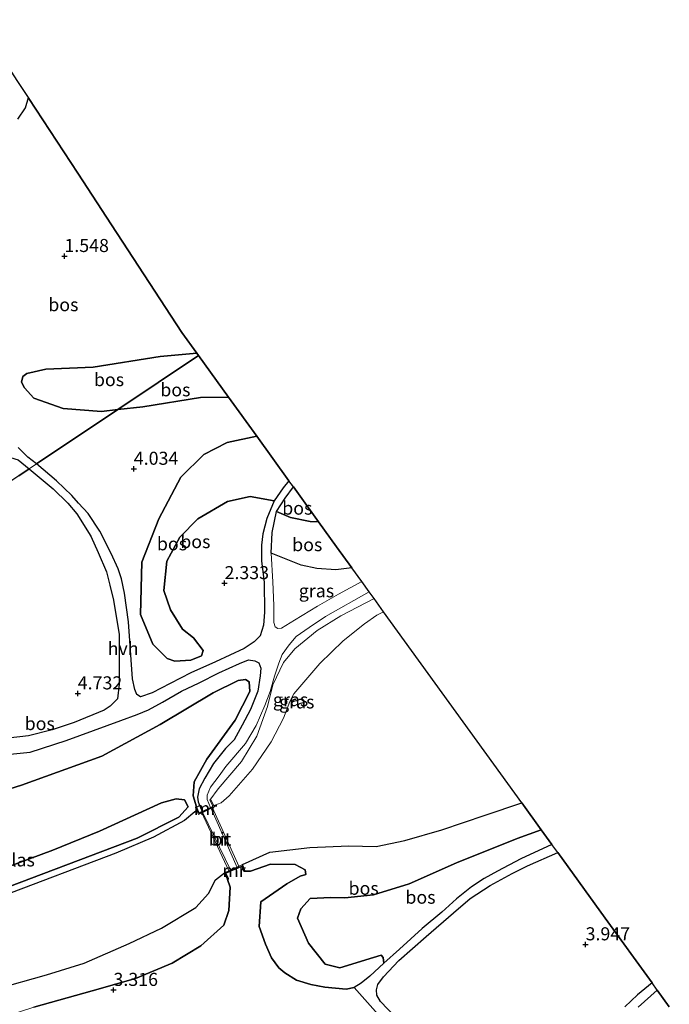
# Model space of a CAD drawing. Units: metres. Extents: x 199995 to 210008, y 499999 to 506253.
# Drawn here: x 201207 to 201331, y 500989 to 501178 of the extents above; entities that cross this region are included whole.
import ezdxf
from ezdxf.enums import TextEntityAlignment as Align

# ---------------------------------------------------------------- set-up
doc = ezdxf.new("R2010")
doc.units = ezdxf.units.M
doc.layers.get('0').update_dxf_attribs({"lineweight": 25})
for name, color, linetype, lineweight in [('B-ME-GR-BOS-GV-B6', 10, 'Continuous', 25), ('B-ME-GW-HOOGTEPUNT-S-B1', 10, 'Continuous', 25), ('B-ME-GW-KRUINLIJN-L-B1', 93, 'Continuous', 18), ('B-ME-GW-TEENLIJN-L-B1', 93, 'Continuous', 18), ('B-ME-IE-GRASLAND-GV-B6', 93, 'Continuous', 18), ('B-ME-IE-HULPGEOMETRIE-L-B1', 53, 'Continuous', 18), ('B-ME-KG-KADASTRAAL-OPNAMEDTMGRENS-L-B1', 10, 'Continuous', 25), ('B-ME-KW-BRUG-GV-B7', 173, 'Continuous', 18), ('B-ME-MW-MUUR-GV-B6', 8, 'IE-TERREINAFSCHEIDING-KUNSTMATIG', 18), ('B-ME-OG-WATER-GV-B6', 153, 'Continuous', 18), ('B-ME-VH-VERH_SOORT-BITUMEN-GV-B7', 8, 'IE-TERREINAFSCHEIDING-NATUURLIJK-HOUTWAL', 18), ('B-ME-VH-VERH_SOORT-HALF_VERHARDING-GV-B6', 8, 'IE-TERREINAFSCHEIDING-NATUURLIJK-HOUTWAL', 18)]:
    doc.layers.add(name, color=color, linetype=linetype, lineweight=lineweight)
doc.styles.add('NLCS-ISO', font='NLCS-ISO.TTF')
doc.linetypes.add('IE-TERREINAFSCHEIDING-KUNSTMATIG', pattern='A,4,[82,NLCS.SHX,S=0.75,R=90,X=0,Y=0],4,-2', length=10)
doc.linetypes.add('IE-TERREINAFSCHEIDING-NATUURLIJK-HOUTWAL', pattern='A,7,-1.5,[67,NLCS.SHX,S=0.75,R=45,X=0,Y=0],-1.5,7,-1.5,[70,NLCS.SHX,S=0.75,R=0,X=0,Y=0],-1.5', length=20)

# ---------------------------------------------------------------- blocks, each defined once
blk = doc.blocks.new('hoogtepunt')
for p, q in [((-0.5, 0), (0.5, 0)), ((0, 0.5), (0, -0.5))]:
    blk.add_line(p, q)

msp = doc.modelspace()

# ---------------------------------------------------------------- linework, layer by layer
at = {"layer": 'B-ME-GR-BOS-GV-B6'}
for points in [[(201206.62, 501158.44, 3.06), (201208.1, 501160.64, 3.04), (201208.65, 501162.61, 3.11), (201208.77, 501162.44, 3.2), (201218.09, 501148.14, 2.48), (201224.57, 501138.22, 1.99), (201238.02, 501117.59, 1.64), (201240.88, 501113.63, 1.81), (201233.89, 501113, 1.92), (201221.03, 501110.98, 2.22), (201212.01, 501110.61, 2.32), (201208.36, 501109.76, 2.44), (201207.59, 501109.18, 2.57)], [(201241.2, 501113.19, 1.78), (201225.75, 501102.85, 4.07), (201222.66, 501102.5, 4.17), (201215.34, 501103.05, 3.93), (201209.73, 501105.06, 3.61), (201207.89, 501106.99, 3.01), (201207.32, 501108.12, 2.7), (201207.59, 501109.18, 2.57), (201208.36, 501109.76, 2.44), (201212.01, 501110.61, 2.32), (201221.03, 501110.98, 2.22), (201233.89, 501113, 1.92), (201240.88, 501113.63, 1.81), (201241.2, 501113.19, 1.78)], [(201241.2, 501113.19, 1.78), (201246.92, 501105.26, 3.86), (201241.59, 501105.16, 3.87), (201230.55, 501103.41, 3.91), (201225.75, 501102.85, 4.07), (201241.2, 501113.19, 1.78)], [(201207.59, 501109.18, 2.57), (201207.32, 501108.12, 2.7), (201207.89, 501106.99, 3.01), (201209.73, 501105.06, 3.61), (201215.34, 501103.05, 3.93), (201222.66, 501102.5, 4.17), (201225.75, 501102.85, 4.07), (201210.23, 501092.46, 3.93), (201208.53, 501093.73, 3.89), (201206.7, 501095.57, 3.86)], [(201255.67, 501085.4, 1.34), (201254.29, 501082, 1.36), (201253.49, 501079.03, 1.4), (201253.27, 501076.89, 1.44), (201253.27, 501073.85, 1.53), (201253.75, 501069.79, 1.68), (201253.86, 501064.07, 1.85), (201253.65, 501061.59, 2.11), (201253.03, 501059.55, 2.36), (201251.89, 501058.37, 2.43), (201249.96, 501057.12, 2.54), (201244.43, 501054.56, 2.86), (201239.76, 501052.47, 3.35), (201235.76, 501050.43, 3.92), (201232.32, 501048.61, 4.35), (201230.09, 501047.82, 4.56), (201229.43, 501048.28, 4.63), (201229.03, 501049.25, 4.63), (201228.56, 501051.28, 4.61), (201227.81, 501062.22, 4.44), (201227.08, 501067.71, 4.46), (201226.45, 501070.43, 4.46), (201225.84, 501072.38, 4.55), (201224.48, 501075.3, 4.54), (201222.33, 501079.59, 4.48), (201220.07, 501082.96, 4.67), (201218.27, 501084.95, 4.68), (201216.99, 501086.37, 4.58), (201214.02, 501089.19, 4.28), (201210.23, 501092.46, 3.93), (201225.75, 501102.85, 4.07), (201230.55, 501103.41, 3.91), (201241.59, 501105.16, 3.87), (201246.92, 501105.26, 3.86), (201252.35, 501097.75, 3.98), (201246.69, 501096.58, 3.97), (201242.25, 501094.28, 3.94), (201237.83, 501089.91, 3.86), (201233.65, 501081.93, 3.86), (201230.36, 501073.66, 3.86), (201230.1, 501063.61, 3.69), (201232.44, 501057.95, 3.67), (201235.24, 501055.2, 3.65), (201236.67, 501054.69, 3.49), (201239.74, 501054.89, 3.29), (201241.75, 501055.71, 3.05), (201242.09, 501056.75, 2.87), (201240.26, 501059.15, 2.64), (201238.15, 501060.78, 2.57), (201235.86, 501064.53, 2.57), (201234.59, 501068.2, 2.67), (201235.17, 501073.85, 2.77), (201237.66, 501078.43, 2.72), (201241.1, 501081.92, 2.32), (201246.73, 501085.23, 2.01), (201251.12, 501086.24, 1.78), (201255.67, 501085.4, 1.34)], [(201258.5, 501089.24, 1.89), (201257.42, 501087.85, 1.66), (201255.67, 501085.4, 1.34), (201251.12, 501086.24, 1.78), (201246.73, 501085.23, 2.01), (201241.1, 501081.92, 2.32), (201237.66, 501078.43, 2.72), (201235.17, 501073.85, 2.77), (201234.59, 501068.2, 2.67), (201235.86, 501064.53, 2.57), (201238.15, 501060.78, 2.57), (201240.26, 501059.15, 2.64), (201242.09, 501056.75, 2.87), (201241.75, 501055.71, 3.05), (201239.74, 501054.89, 3.29), (201236.67, 501054.69, 3.49), (201235.24, 501055.2, 3.65), (201232.44, 501057.95, 3.67), (201230.1, 501063.61, 3.69), (201230.36, 501073.66, 3.86), (201233.65, 501081.93, 3.86), (201237.83, 501089.91, 3.86), (201242.25, 501094.28, 3.94), (201246.69, 501096.58, 3.97), (201252.35, 501097.75, 3.98), (201258.5, 501089.24, 1.89)], [(201208.83, 501091.52, 3.95), (201206.82, 501090.18, 4.03), (201204.92, 501088.91, 3.98), (201180, 501072.23, 4.46), (201181.01, 501078.13, 4.42), (201182.02, 501082.22, 4.36), (201182.89, 501083.84, 4.3), (201184.2, 501084.83, 4.22), (201189.05, 501087.76, 3.97), (201192.69, 501089.41, 3.79), (201198.9, 501092.35, 3.76), (201202.41, 501093.65, 3.79), (201203.71, 501093.91, 3.79), (201205.23, 501093.69, 3.83), (201206.68, 501093.23, 3.9), (201208.83, 501091.52, 3.95)], [(201208.83, 501091.52, 3.95), (201213.38, 501087.66, 4.4), (201216.23, 501084.91, 4.51), (201217.93, 501082.91, 4.54), (201220.58, 501078.59, 4.5), (201221.98, 501075.51, 4.53), (201223.61, 501071.81, 4.46), (201224.23, 501069.22, 4.49), (201224.95, 501066.35, 4.53), (201226.06, 501059.78, 4.61), (201226, 501050.28, 4.77), (201225.71, 501047.48, 4.92), (201224.3, 501046.06, 4.9), (201223.17, 501045.3, 4.94), (201217.42, 501042.96, 5.07), (201213.18, 501041.55, 5.1), (201208.65, 501040.37, 5.11), (201204.82, 501039.96, 5.15)], [(201206.82, 501090.18, 4.03), (201208.83, 501091.52, 3.95)], [(201256.16, 501083.35, 1.24), (201257.77, 501085.92, 1.38), (201259.37, 501088.04, 1.72), (201264.18, 501081.38, 1.26), (201262.55, 501081.42, 1.26), (201258.78, 501082.19, 1.29), (201256.16, 501083.35, 1.24)], [(201256.16, 501083.35, 1.24), (201258.78, 501082.19, 1.29), (201262.55, 501081.42, 1.26), (201264.18, 501081.38, 1.26), (201267.64, 501076.59, 1.06), (201270.54, 501072.58, 1.27), (201267.47, 501072.18, 1.14), (201263.86, 501072.39, 1.22), (201260.86, 501073.09, 1.29), (201255.09, 501075.37, 1.33), (201255.29, 501079.34, 1.25), (201256.16, 501083.35, 1.24)], [(201205.16, 501036.84, 5.3), (201208.99, 501037.27, 5.16), (201215.86, 501039.46, 5.11), (201226.35, 501043.32, 4.74), (201229.46, 501044.45, 4.65), (201231.65, 501045.38, 4.55), (201234.31, 501046.8, 4.24), (201237.96, 501048.96, 3.71), (201241.34, 501050.54, 3.25), (201245.09, 501052.42, 2.79), (201249.04, 501054.21, 2.56), (201250.8, 501054.95, 2.42), (201251.96, 501054.75, 2.32), (201252.76, 501054.34, 2.26), (201253.16, 501053.35, 2.19), (201253.02, 501051.88, 2.13), (201252.59, 501048.95, 1.88), (201251.15, 501045.45, 1.57), (201249.58, 501042.39, 1.52), (201248.05, 501039.59, 1.35), (201246.35, 501037.93, 1.27), (201244.08, 501035.09, 1.17), (201242.42, 501032.28, 1.07), (201241.36, 501030.24, 0.98), (201241.02, 501028.64, 0.92), (201241.15, 501027.74, 0.93), (201241.9, 501025.88, 0.86), (201241.33, 501025.6, 0.86), (201241.09, 501026.17, 0.86), (201240.8, 501026.81, 0.86)], [(201200.23, 501028.7, 5.02), (201207.33, 501030.94, 4.96), (201222.74, 501036.46, 4.91), (201233.89, 501042.58, 4.39), (201243.99, 501048.61, 2.89), (201248.8, 501050.99, 2.55), (201250.22, 501051.16, 2.35), (201250.9, 501050.74, 2.21), (201251.02, 501048.88, 1.93), (201248.24, 501043.41, 1.52), (201242.83, 501035.93, 1.11), (201240.39, 501031.58, 1.01), (201240.19, 501028.91, 0.85), (201240.8, 501026.81, 0.86)], [(201240.8, 501026.81, 0.86), (201240.19, 501028.91, 0.85), (201240.39, 501031.58, 1.01), (201242.83, 501035.93, 1.11), (201248.24, 501043.41, 1.52), (201251.02, 501048.88, 1.93), (201250.9, 501050.74, 2.21), (201250.22, 501051.16, 2.35), (201248.8, 501050.99, 2.55), (201243.99, 501048.61, 2.89), (201233.89, 501042.58, 4.39), (201222.74, 501036.46, 4.91), (201207.33, 501030.94, 4.96), (201200.23, 501028.7, 5.02)], [(201200.39, 501013.73, 1.66), (201213.31, 501018.47, 1.51), (201222.26, 501022.13, 1.54), (201234.14, 501027.53, 1.01), (201236.93, 501028.34, 0.86), (201238.55, 501028.13, 0.81), (201239.23, 501026.76, 0.68), (201237.46, 501024.78, 0.55), (201229.46, 501020.79, 0.64), (201200.24, 501009.76, 1.14)], [(201200.24, 501009.76, 1.14), (201229.46, 501020.79, 0.64), (201237.46, 501024.78, 0.55), (201239.23, 501026.76, 0.68), (201238.55, 501028.13, 0.81), (201236.93, 501028.34, 0.86), (201234.14, 501027.53, 1.01), (201222.26, 501022.13, 1.54), (201213.31, 501018.47, 1.51), (201200.39, 501013.73, 1.66)], [(201240.8, 501026.81, 0.86), (201240.62, 501026.73, 0.04), (201240.9, 501026.08, 0.04), (201240.52, 501025.85, 0.04), (201238.55, 501024.16, 0.04), (201232.62, 501020.95, 0.04), (201225.42, 501017.88, 0.04), (201203.53, 501009.59, 0.04)], [(201261.59, 501014.75, 1.63), (201259.71, 501015.73, 1.49), (201254.98, 501015.82, 1.22), (201251.13, 501014.46, 1.15), (201249.87, 501014.49, 0.95), (201250.06, 501014.56, 0.79), (201249.6, 501015.72, 0.04), (201254.87, 501018.12, 0.04), (201262.49, 501019.01, 0.04), (201269.98, 501019.32, 0.04), (201275.23, 501019.18, 0.04), (201280.66, 501020.34, 0.04), (201287.77, 501022.41, 0.04), (201296.06, 501025.17, 0.04), (201303.08, 501027.53, 0.04), (201306.78, 501022.41, 2.82), (201302.18, 501020.75, 2.96), (201290.59, 501016.03, 3.18), (201281.5, 501012.01, 3.86), (201274.7, 501009.93, 4.27), (201269.2, 501009.36, 4.49), (201266.53, 501009.4, 4.2), (201262.57, 501009.22, 4.06), (201260.78, 501007.28, 3.95), (201260.17, 501005.49, 4.09), (201262.27, 501000.67, 4.77), (201265.43, 500996.65, 5.06), (201268.26, 500995.96, 5.11), (201274.72, 500997.93, 5.39), (201276.15, 500998.37, 5.4), (201276.57, 500997.92, 5.34), (201276.66, 500996.84, 5.16), (201273.96, 500994.36, 4.99), (201272.35, 500993.03, 4.88), (201270.99, 500992.2, 4.75), (201269.45, 500991.88, 4.59), (201265.37, 500992.22, 4.2), (201262.7, 500992.74, 3.9), (201259.95, 500993.62, 3.62), (201257.74, 500994.97, 3.46), (201256.6, 500995.93, 3.26), (201255.18, 500997.9, 2.97), (201254.01, 501000.5, 2.54), (201252.8, 501003.85, 2.27), (201253.15, 501008.6, 1.8), (201258.12, 501012.07, 1.84), (201260.67, 501013.48, 1.86), (201261.72, 501013.84, 1.79), (201261.59, 501014.75, 1.63)], [(201276.66, 500996.84, 5.16), (201276.57, 500997.92, 5.34), (201276.15, 500998.37, 5.4), (201274.72, 500997.93, 5.39), (201268.26, 500995.96, 5.11), (201265.43, 500996.65, 5.06), (201262.27, 501000.67, 4.77), (201260.17, 501005.49, 4.09), (201260.78, 501007.28, 3.95), (201262.57, 501009.22, 4.06), (201266.53, 501009.4, 4.2), (201269.2, 501009.36, 4.49), (201274.7, 501009.93, 4.27), (201281.5, 501012.01, 3.86), (201290.59, 501016.03, 3.18), (201302.18, 501020.75, 2.96), (201306.78, 501022.41, 2.82), (201308.84, 501019.57, 3.16), (201302.87, 501016.8, 3.57), (201298.43, 501014.44, 3.76), (201295.87, 501013.08, 3.83), (201293.41, 501011.44, 3.94), (201290.59, 501009.16, 4.19), (201287.78, 501006.61, 4.46), (201284.02, 501003.48, 4.66), (201279.64, 500999.56, 5.03), (201276.66, 500996.84, 5.16)], [(201280.23, 500985.11, 5.17), (201276.01, 500989.52, 5.09), (201275.35, 500990.71, 5.07), (201275.26, 500991.77, 5.14), (201275.55, 500992.77, 5.09), (201276.59, 500994.24, 5.09), (201279.53, 500997.35, 5.06), (201284.76, 501001.93, 4.64), (201289.99, 501006.51, 4.23), (201293.18, 501009.22, 3.96), (201297, 501011.69, 3.81), (201301.25, 501014.01, 3.63), (201304.15, 501015.5, 3.49), (201309.96, 501018.01, 3.14), (201319.02, 501005.48, 3.5), (201327.98, 500993.08, 3.05), (201325.2, 500990.79, 3.22), (201322.8, 500988.5, 3.28)], [(201209.7, 500988.45, 3.38), (201220.89, 500991.53, 3.38), (201229.16, 500993.94, 3.32), (201236.17, 500996.83, 3.3), (201241.64, 501000.17, 3), (201246.05, 501004.12, 2.44), (201246.98, 501006.92, 1.67), (201247.29, 501011.42, 1.13), (201246.77, 501012.9, 0.78), (201246.95, 501012.99, 0.93), (201246.43, 501014.06, 0.93), (201247.41, 501014.51, 0.92), (201248.65, 501015.07, 0.92), (201249.49, 501015.45, 0.94), (201249.87, 501014.49, 0.95), (201251.13, 501014.46, 1.15), (201254.98, 501015.82, 1.22), (201259.71, 501015.73, 1.49), (201261.59, 501014.75, 1.63), (201261.72, 501013.84, 1.79), (201260.67, 501013.48, 1.86), (201258.12, 501012.07, 1.84), (201253.15, 501008.6, 1.8), (201252.8, 501003.85, 2.27), (201254.01, 501000.5, 2.54), (201255.18, 500997.9, 2.97), (201256.6, 500995.93, 3.26), (201257.74, 500994.97, 3.46), (201259.95, 500993.62, 3.62), (201262.7, 500992.74, 3.9), (201265.37, 500992.22, 4.2), (201269.45, 500991.88, 4.59), (201270.99, 500992.2, 4.75), (201282.81, 500978.9, 5.28)], [(201191.52, 500987.89, 0.04), (201202.59, 500991.93, 0.04), (201212.11, 500994.62, 0.04), (201219.33, 500996.86, 0.04), (201227.94, 501000.59, 0.04), (201234.1, 501003.52, 0.04), (201240.7, 501007.5, 0.04), (201243.12, 501010.17, 0.04), (201244.45, 501012.8, 0.04), (201246.16, 501014.16, 0.04), (201246.77, 501012.9, 0.78)], [(201246.77, 501012.9, 0.78), (201247.29, 501011.42, 1.13), (201246.98, 501006.92, 1.67), (201246.05, 501004.12, 2.44), (201241.64, 501000.17, 3), (201236.17, 500996.83, 3.3), (201229.16, 500993.94, 3.32), (201220.89, 500991.53, 3.38), (201209.7, 500988.45, 3.38)], [(201325.32, 500988.45, 3.23), (201328.97, 500991.7, 3.05), (201331.28, 500988.5, 3.16)]]:
    msp.add_polyline3d(points, dxfattribs=at)
at = {"layer": 'B-ME-GW-KRUINLIJN-L-B1'}
for points in [[(201225.75, 501102.85, 4.07), (201222.66, 501102.5, 4.17), (201215.34, 501103.05, 3.93), (201209.73, 501105.06, 3.61), (201207.89, 501106.99, 3.01), (201207.32, 501108.12, 2.7), (201207.59, 501109.18, 2.57)], [(201225.75, 501102.85, 4.07), (201230.55, 501103.41, 3.91), (201241.59, 501105.16, 3.87), (201246.92, 501105.26, 3.86)], [(201252.35, 501097.75, 3.98), (201246.69, 501096.58, 3.97), (201242.25, 501094.28, 3.94), (201237.83, 501089.91, 3.86), (201233.65, 501081.93, 3.86), (201230.36, 501073.66, 3.86), (201230.1, 501063.61, 3.69), (201232.44, 501057.95, 3.67), (201235.24, 501055.2, 3.65), (201236.67, 501054.69, 3.49), (201239.74, 501054.89, 3.29), (201241.75, 501055.71, 3.05), (201242.09, 501056.75, 2.87)], [(201255.67, 501085.4, 1.34), (201257.42, 501087.85, 1.66), (201258.5, 501089.24, 1.89)], [(201259.37, 501088.04, 1.72), (201257.77, 501085.92, 1.38), (201256.16, 501083.35, 1.24)], [(201243.4, 501028.05, 0.85), (201244.99, 501030.26, 0.99), (201249.43, 501035.45, 1.14), (201252.37, 501040.29, 1.2), (201254.4, 501046, 1.39), (201255.4, 501050.13, 1.86), (201257.44, 501054.42, 2.02), (201259.66, 501057.01, 1.97), (201263.94, 501060.58, 1.72), (201268.41, 501063.35, 1.52), (201274.79, 501066.7, 1.27)], [(201166.38, 501063.11, 4.18), (201166.75, 501049.98, 4.36), (201167.8, 501042.12, 5.43), (201169.55, 501038.45, 5.56), (201171.63, 501035.26, 5.86), (201175.6, 501031.05, 5.7), (201180.18, 501027.63, 5.73), (201184.64, 501026.55, 5.35), (201190.75, 501027.25, 4.82), (201200.23, 501028.7, 5.02), (201207.33, 501030.94, 4.96), (201222.74, 501036.46, 4.91), (201233.89, 501042.58, 4.39), (201243.99, 501048.61, 2.89), (201248.8, 501050.99, 2.55), (201250.22, 501051.16, 2.35), (201250.9, 501050.74, 2.21)], [(201238.55, 501028.13, 0.81), (201239.23, 501026.76, 0.68), (201237.46, 501024.78, 0.55), (201229.46, 501020.79, 0.64), (201200.24, 501009.76, 1.14), (201191.09, 501006.14, 1.24), (201177.49, 501002.02, 1.14), (201170.29, 501000.72, 1.3), (201164.08, 501001.03, 1.39), (201160.84, 501001.94, 1.38), (201158.72, 501003.31, 1.39), (201157.26, 501004.75, 1.3), (201155.44, 501007.55, 1.32), (201153.56, 501011.01, 1.17), (201151.77, 501014.72, 1.14), (201150.4, 501018.34, 1.07), (201148.96, 501022.89, 0.98), (201147.93, 501027.08, 1.07), (201147.39, 501033.1, 1.07), (201147.42, 501043.99, 1), (201147.78, 501050.67, 0.75)], [(201276.66, 500996.84, 5.16), (201276.57, 500997.92, 5.34), (201276.15, 500998.37, 5.4), (201274.72, 500997.93, 5.39), (201268.26, 500995.96, 5.11), (201265.43, 500996.65, 5.06), (201262.27, 501000.67, 4.77), (201260.17, 501005.49, 4.09), (201260.78, 501007.28, 3.95), (201262.57, 501009.22, 4.06), (201266.53, 501009.4, 4.2), (201269.2, 501009.36, 4.49), (201274.7, 501009.93, 4.27), (201281.5, 501012.01, 3.86), (201290.59, 501016.03, 3.18), (201302.18, 501020.75, 2.96), (201306.78, 501022.41, 2.82)], [(201261.59, 501014.75, 1.63), (201259.71, 501015.73, 1.49), (201254.98, 501015.82, 1.22), (201251.13, 501014.46, 1.15), (201249.87, 501014.49, 0.95)], [(201150.34, 500971.77, 2.92), (201153.07, 500970.77, 2.95), (201156.9, 500970.15, 3.13), (201161.81, 500970.07, 3.13), (201167.63, 500971.55, 3.13), (201197.51, 500984.48, 3.18), (201209.7, 500988.45, 3.38), (201220.89, 500991.53, 3.38), (201229.16, 500993.94, 3.32), (201236.17, 500996.83, 3.3), (201241.64, 501000.17, 3), (201246.05, 501004.12, 2.44), (201246.98, 501006.92, 1.67), (201247.29, 501011.42, 1.13), (201246.77, 501012.9, 0.78)]]:
    msp.add_polyline3d(points, dxfattribs=at)
at = {"layer": 'B-ME-GW-TEENLIJN-L-B1'}
for points in [[(201207.59, 501109.18, 2.57), (201208.36, 501109.76, 2.44), (201212.01, 501110.61, 2.32), (201221.03, 501110.98, 2.22), (201233.89, 501113, 1.92), (201240.88, 501113.63, 1.81)], [(201255.67, 501085.4, 1.34), (201251.12, 501086.24, 1.78), (201246.73, 501085.23, 2.01), (201241.1, 501081.92, 2.32), (201237.66, 501078.43, 2.72), (201235.17, 501073.85, 2.77), (201234.59, 501068.2, 2.67), (201235.86, 501064.53, 2.57), (201238.15, 501060.78, 2.57), (201240.26, 501059.15, 2.64), (201242.09, 501056.75, 2.87)], [(201256.16, 501083.35, 1.24), (201258.78, 501082.19, 1.29), (201262.55, 501081.42, 1.26), (201264.18, 501081.38, 1.26)], [(201156.18, 501056.29, 1.2), (201153.71, 501035.31, 1.86), (201153.87, 501027.29, 1.81), (201155.14, 501020.95, 2.06), (201157.2, 501016.54, 2.03), (201160.24, 501011.43, 1.88), (201162.8, 501008.84, 1.92), (201164.32, 501007.45, 2), (201166.31, 501006.7, 1.98), (201169.95, 501006.4, 1.97), (201177.7, 501007, 1.76), (201181.24, 501007.52, 1.66), (201184.59, 501008.36, 1.77), (201190.93, 501010.44, 1.75), (201200.39, 501013.73, 1.66), (201213.31, 501018.47, 1.51), (201222.26, 501022.13, 1.54), (201234.14, 501027.53, 1.01), (201236.93, 501028.34, 0.86), (201238.55, 501028.13, 0.81)], [(201250.9, 501050.74, 2.21), (201251.02, 501048.88, 1.93), (201248.24, 501043.41, 1.52), (201242.83, 501035.93, 1.11), (201240.39, 501031.58, 1.01), (201240.19, 501028.91, 0.85), (201240.8, 501026.81, 0.86)], [(201261.59, 501014.75, 1.63), (201261.72, 501013.84, 1.79), (201260.67, 501013.48, 1.86), (201258.12, 501012.07, 1.84), (201253.15, 501008.6, 1.8), (201252.8, 501003.85, 2.27), (201254.01, 501000.5, 2.54), (201255.18, 500997.9, 2.97), (201256.6, 500995.93, 3.26), (201257.74, 500994.97, 3.46), (201259.95, 500993.62, 3.62), (201262.7, 500992.74, 3.9), (201265.37, 500992.22, 4.2), (201269.45, 500991.88, 4.59), (201270.99, 500992.2, 4.75), (201272.35, 500993.03, 4.88), (201273.96, 500994.36, 4.99), (201276.66, 500996.84, 5.16)]]:
    msp.add_polyline3d(points, dxfattribs=at)
at = {"layer": 'B-ME-IE-GRASLAND-GV-B6'}
for points in [[(201272.46, 501069.92, 1.4), (201267.98, 501067.51, 1.48), (201263.95, 501065.19, 1.71), (201259.57, 501062.51, 1.94), (201257.11, 501061.01, 2.09), (201256.4, 501060.92, 2.15), (201255.85, 501061.27, 2.11), (201255.65, 501062.05, 2.05), (201255.63, 501065.35, 1.8), (201255.43, 501069.86, 1.53), (201255.09, 501075.37, 1.33), (201260.86, 501073.09, 1.29), (201263.86, 501072.39, 1.22), (201267.47, 501072.18, 1.14), (201270.54, 501072.58, 1.27), (201272.46, 501069.92, 1.4)], [(201274.79, 501066.7, 1.27), (201268.41, 501063.35, 1.52), (201263.94, 501060.58, 1.72), (201259.66, 501057.01, 1.97), (201257.44, 501054.42, 2.02), (201255.4, 501050.13, 1.86), (201254.4, 501046, 1.39), (201252.37, 501040.29, 1.2), (201249.43, 501035.45, 1.14), (201244.99, 501030.26, 0.99), (201243.4, 501028.05, 0.85), (201243.92, 501027, 0.86), (201243.98, 501026.87, 0.86), (201243.51, 501026.65, 0.86), (201242.87, 501028.18, 0.98), (201242.86, 501029, 0.98), (201243.53, 501030.53, 1), (201245.18, 501032.73, 1.07), (201246.41, 501034.49, 1.15), (201250.19, 501038.94, 1.25), (201252.23, 501042.35, 1.29), (201253.87, 501046.17, 1.43), (201254.94, 501048.89, 1.64), (201255.76, 501051.78, 1.86), (201256.58, 501054.27, 2.05), (201257.23, 501055.97, 2.05), (201258.53, 501057.82, 1.98), (201259.88, 501059.37, 1.93), (201262.38, 501061.14, 1.84), (201265.51, 501063.2, 1.72), (201273.87, 501067.96, 1.43), (201274.79, 501066.7, 1.27)], [(201274.79, 501066.7, 1.27), (201276.63, 501064.15, 0.04), (201275.3, 501063.5, 0.04), (201272.98, 501061.81, 0.04), (201268.87, 501058.6, 0.04), (201264.43, 501054.21, 0.04), (201259.47, 501048.39, 0.04), (201258.66, 501046.98, 0.04), (201257.44, 501043.73, 0.04), (201255.1, 501039.22, 0.04), (201251.53, 501033.98, 0.04), (201247.1, 501028.89, 0.04), (201245.56, 501027.53, 0.04), (201244.11, 501027.06, 0.04), (201243.58, 501028.14, 0.04), (201243.4, 501028.05, 0.85), (201244.99, 501030.26, 0.99), (201249.43, 501035.45, 1.14), (201252.37, 501040.29, 1.2), (201254.4, 501046, 1.39), (201255.4, 501050.13, 1.86), (201257.44, 501054.42, 2.02), (201259.66, 501057.01, 1.97), (201263.94, 501060.58, 1.72), (201268.41, 501063.35, 1.52), (201274.79, 501066.7, 1.27)]]:
    msp.add_polyline3d(points, dxfattribs=at)
at = {"layer": 'B-ME-IE-HULPGEOMETRIE-L-B1'}
msp.add_polyline3d([(201241.2, 501113.19, 1.78), (201225.75, 501102.85, 4.07), (201210.23, 501092.46, 3.93), (201208.83, 501091.52, 3.95), (201206.82, 501090.18, 4.03), (201204.92, 501088.91, 3.98), (201180, 501072.23, 4.46), (201176.14, 501069.65, 4.48), (201166.38, 501063.11, 4.18), (201156.18, 501056.29, 1.2), (201147.78, 501050.67, 0.75), (201145.68, 501049.14, 0.04), (201130.62, 501039.18, 0.04), (201123.12, 501034.16, 2.85), (201116.33, 501029.62, 3.23), (201113.89, 501027.98, 3.93), (201113.04, 501027.41, 4.34)], dxfattribs=at)
at = {"layer": 'B-ME-KG-KADASTRAAL-OPNAMEDTMGRENS-L-B1'}
for points in [[(201241.2, 501113.19, 1.78), (201240.88, 501113.63, 1.81), (201238.02, 501117.59, 1.64), (201224.57, 501138.22, 1.99), (201218.09, 501148.14, 2.48), (201208.77, 501162.44, 3.2), (201208.65, 501162.61, 3.11), (201207.52, 501164.35, 3.2), (201206.67, 501165.65, 3.26), (201197.06, 501180.39, 3.99)], [(201331.28, 500988.5, 3.16), (201328.97, 500991.7, 3.05), (201327.98, 500993.08, 3.05), (201319.02, 501005.48, 3.5), (201309.96, 501018.01, 3.14), (201308.84, 501019.57, 3.16), (201306.78, 501022.41, 2.82), (201303.08, 501027.53, 0.04), (201276.63, 501064.15, 0.04), (201274.79, 501066.7, 1.27), (201273.87, 501067.96, 1.43), (201272.46, 501069.92, 1.4), (201270.54, 501072.58, 1.27), (201267.64, 501076.59, 1.06), (201264.18, 501081.38, 1.26), (201259.37, 501088.04, 1.72), (201258.5, 501089.24, 1.89), (201252.35, 501097.75, 3.98), (201246.92, 501105.26, 3.86), (201241.2, 501113.19, 1.78)]]:
    msp.add_polyline3d(points, dxfattribs=at)
at = {"layer": 'B-ME-KW-BRUG-GV-B7'}
msp.add_polyline3d([(201249.02, 501015.29, 0.92), (201247.06, 501014.4, 0.92), (201241.8, 501025.77, 0.86), (201243.85, 501026.75, 0.86), (201249.02, 501015.29, 0.92)], dxfattribs=at)
at = {"layer": 'B-ME-MW-MUUR-GV-B6'}
for points in [[(201240.8, 501026.81, 0.86), (201241.09, 501026.17, 0.86), (201241.33, 501025.6, 0.86), (201241.9, 501025.88, 0.86), (201243.51, 501026.65, 0.86), (201243.98, 501026.87, 0.86), (201243.92, 501027, 0.86), (201243.4, 501028.05, 0.85), (201243.58, 501028.14, 0.04), (201244.11, 501027.06, 0.04), (201244.25, 501026.78, 0.04), (201241.23, 501025.33, 0.04), (201240.9, 501026.08, 0.04), (201240.62, 501026.73, 0.04), (201240.8, 501026.81, 0.86)], [(201249.87, 501014.49, 0.95), (201249.49, 501015.45, 0.94), (201248.65, 501015.07, 0.92), (201247.41, 501014.51, 0.92), (201246.43, 501014.06, 0.93), (201246.95, 501012.99, 0.93), (201246.77, 501012.9, 0.78), (201246.16, 501014.16, 0.04), (201249.6, 501015.72, 0.04), (201250.06, 501014.56, 0.79), (201249.87, 501014.49, 0.95)]]:
    msp.add_polyline3d(points, dxfattribs=at)
at = {"layer": 'B-ME-OG-WATER-GV-B6'}
msp.add_polyline3d([(201203.53, 501009.59, 0.04), (201225.42, 501017.88, 0.04), (201232.62, 501020.95, 0.04), (201238.55, 501024.16, 0.04), (201240.52, 501025.85, 0.04), (201240.9, 501026.08, 0.04), (201241.23, 501025.33, 0.04), (201244.25, 501026.78, 0.04), (201244.11, 501027.06, 0.04), (201245.56, 501027.53, 0.04), (201247.1, 501028.89, 0.04), (201251.53, 501033.98, 0.04), (201255.1, 501039.22, 0.04), (201257.44, 501043.73, 0.04), (201258.66, 501046.98, 0.04), (201259.47, 501048.39, 0.04), (201264.43, 501054.21, 0.04), (201268.87, 501058.6, 0.04), (201272.98, 501061.81, 0.04), (201275.3, 501063.5, 0.04), (201276.63, 501064.15, 0.04), (201303.08, 501027.53, 0.04), (201296.06, 501025.17, 0.04), (201287.77, 501022.41, 0.04), (201280.66, 501020.34, 0.04), (201275.23, 501019.18, 0.04), (201269.98, 501019.32, 0.04), (201262.49, 501019.01, 0.04), (201254.87, 501018.12, 0.04), (201249.6, 501015.72, 0.04), (201246.16, 501014.16, 0.04), (201244.45, 501012.8, 0.04), (201243.12, 501010.17, 0.04), (201240.7, 501007.5, 0.04), (201234.1, 501003.52, 0.04), (201227.94, 501000.59, 0.04), (201219.33, 500996.86, 0.04), (201212.11, 500994.62, 0.04), (201202.59, 500991.93, 0.04)], dxfattribs=at)
at = {"layer": 'B-ME-VH-VERH_SOORT-BITUMEN-GV-B7'}
msp.add_polyline3d([(201248.61, 501015.16, 0.92), (201247.37, 501014.6, 0.92), (201241.95, 501025.79, 0.86), (201243.55, 501026.56, 0.86), (201248.61, 501015.16, 0.92)], dxfattribs=at)
at = {"layer": 'B-ME-VH-VERH_SOORT-HALF_VERHARDING-GV-B6'}
for points in [[(201206.67, 501165.65, 3.26), (201207.52, 501164.35, 3.2), (201208.65, 501162.61, 3.11), (201208.1, 501160.64, 3.04), (201206.62, 501158.44, 3.06)], [(201206.7, 501095.57, 3.86), (201208.53, 501093.73, 3.89), (201210.23, 501092.46, 3.93), (201208.83, 501091.52, 3.95), (201206.68, 501093.23, 3.9)], [(201204.82, 501039.96, 5.15), (201208.65, 501040.37, 5.11), (201213.18, 501041.55, 5.1), (201217.42, 501042.96, 5.07), (201223.17, 501045.3, 4.94), (201224.3, 501046.06, 4.9), (201225.71, 501047.48, 4.92), (201226, 501050.28, 4.77), (201226.06, 501059.78, 4.61), (201224.95, 501066.35, 4.53), (201224.23, 501069.22, 4.49), (201223.61, 501071.81, 4.46), (201221.98, 501075.51, 4.53), (201220.58, 501078.59, 4.5), (201217.93, 501082.91, 4.54), (201216.23, 501084.91, 4.51), (201213.38, 501087.66, 4.4), (201208.83, 501091.52, 3.95), (201210.23, 501092.46, 3.93), (201214.02, 501089.19, 4.28), (201216.99, 501086.37, 4.58), (201218.27, 501084.95, 4.68), (201220.07, 501082.96, 4.67), (201222.33, 501079.59, 4.48), (201224.48, 501075.3, 4.54), (201225.84, 501072.38, 4.55), (201226.45, 501070.43, 4.46), (201227.08, 501067.71, 4.46), (201227.81, 501062.22, 4.44), (201228.56, 501051.28, 4.61), (201229.03, 501049.25, 4.63), (201229.43, 501048.28, 4.63), (201230.09, 501047.82, 4.56), (201232.32, 501048.61, 4.35), (201235.76, 501050.43, 3.92), (201239.76, 501052.47, 3.35), (201244.43, 501054.56, 2.86), (201249.96, 501057.12, 2.54), (201251.89, 501058.37, 2.43), (201253.03, 501059.55, 2.36), (201253.65, 501061.59, 2.11), (201253.86, 501064.07, 1.85), (201253.75, 501069.79, 1.68), (201253.27, 501073.85, 1.53), (201253.27, 501076.89, 1.44), (201253.49, 501079.03, 1.4), (201254.29, 501082, 1.36), (201255.67, 501085.4, 1.34), (201257.42, 501087.85, 1.66), (201258.5, 501089.24, 1.89)], [(201258.5, 501089.24, 1.89), (201259.37, 501088.04, 1.72), (201257.77, 501085.92, 1.38), (201256.16, 501083.35, 1.24), (201255.29, 501079.34, 1.25), (201255.09, 501075.37, 1.33), (201255.43, 501069.86, 1.53), (201255.63, 501065.35, 1.8), (201255.65, 501062.05, 2.05), (201255.85, 501061.27, 2.11), (201256.4, 501060.92, 2.15), (201257.11, 501061.01, 2.09), (201259.57, 501062.51, 1.94), (201263.95, 501065.19, 1.71), (201267.98, 501067.51, 1.48), (201272.46, 501069.92, 1.4), (201273.87, 501067.96, 1.43), (201265.51, 501063.2, 1.72), (201262.38, 501061.14, 1.84), (201259.88, 501059.37, 1.93), (201258.53, 501057.82, 1.98), (201257.23, 501055.97, 2.05), (201256.58, 501054.27, 2.05), (201255.76, 501051.78, 1.86), (201254.94, 501048.89, 1.64), (201253.87, 501046.17, 1.43), (201252.23, 501042.35, 1.29), (201250.19, 501038.94, 1.25), (201246.41, 501034.49, 1.15), (201245.18, 501032.73, 1.07), (201243.53, 501030.53, 1), (201242.86, 501029, 0.98), (201242.87, 501028.18, 0.98), (201243.51, 501026.65, 0.86), (201241.9, 501025.88, 0.86), (201241.15, 501027.74, 0.93), (201241.02, 501028.64, 0.92), (201241.36, 501030.24, 0.98), (201242.42, 501032.28, 1.07), (201244.08, 501035.09, 1.17), (201246.35, 501037.93, 1.27), (201248.05, 501039.59, 1.35), (201249.58, 501042.39, 1.52), (201251.15, 501045.45, 1.57), (201252.59, 501048.95, 1.88), (201253.02, 501051.88, 2.13), (201253.16, 501053.35, 2.19), (201252.76, 501054.34, 2.26), (201251.96, 501054.75, 2.32), (201250.8, 501054.95, 2.42), (201249.04, 501054.21, 2.56), (201245.09, 501052.42, 2.79), (201241.34, 501050.54, 3.25), (201237.96, 501048.96, 3.71), (201234.31, 501046.8, 4.24), (201231.65, 501045.38, 4.55), (201229.46, 501044.45, 4.65), (201226.35, 501043.32, 4.74), (201215.86, 501039.46, 5.11), (201208.99, 501037.27, 5.16), (201205.16, 501036.84, 5.3)], [(201282.81, 500978.9, 5.28), (201270.99, 500992.2, 4.75), (201272.35, 500993.03, 4.88), (201273.96, 500994.36, 4.99), (201276.66, 500996.84, 5.16), (201279.64, 500999.56, 5.03), (201284.02, 501003.48, 4.66), (201287.78, 501006.61, 4.46), (201290.59, 501009.16, 4.19), (201293.41, 501011.44, 3.94), (201295.87, 501013.08, 3.83), (201298.43, 501014.44, 3.76), (201302.87, 501016.8, 3.57), (201308.84, 501019.57, 3.16), (201309.96, 501018.01, 3.14), (201304.15, 501015.5, 3.49), (201301.25, 501014.01, 3.63), (201297, 501011.69, 3.81), (201293.18, 501009.22, 3.96), (201289.99, 501006.51, 4.23), (201284.76, 501001.93, 4.64), (201279.53, 500997.35, 5.06), (201276.59, 500994.24, 5.09), (201275.55, 500992.77, 5.09), (201275.26, 500991.77, 5.14), (201275.35, 500990.71, 5.07), (201276.01, 500989.52, 5.09), (201280.23, 500985.11, 5.17)], [(201322.8, 500988.5, 3.28), (201325.2, 500990.79, 3.22), (201327.98, 500993.08, 3.05)], [(201327.98, 500993.08, 3.05), (201328.97, 500991.7, 3.05), (201325.32, 500988.45, 3.23)]]:
    msp.add_polyline3d(points, dxfattribs=at)

# ---------------------------------------------------------------- block references
at = {"layer": 'B-ME-GW-HOOGTEPUNT-S-B1', "rotation": 90}
for p in [(201215.55, 501132.24, 1.55), (201215.55, 501132.24, 1.55), (201228.83, 501091.5, 4.03), (201228.83, 501091.5, 4.03), (201246.19, 501069.6, 2.33), (201246.19, 501069.6, 2.33), (201218.1, 501048.49, 4.73), (201218.1, 501048.49, 4.73), (201315.27, 501000.44, 3.95), (201315.27, 501000.44, 3.95), (201224.94, 500991.71, 3.32), (201224.94, 500991.71, 3.32)]:
    msp.add_blockref('hoogtepunt', p, dxfattribs=at)

# ---------------------------------------------------------------- texts
at = {"layer": 'B-ME-GR-BOS-GV-B6', "ltscale": 0.2, "style": 'NLCS-ISO'}
for p in [(201215.35, 501122.94), (201224.08, 501108.59), (201236.78, 501106.64), (201260.11, 501083.98), (201236.13, 501077.15), (201240.6, 501077.57), (201262.01, 501076.99), (201210.83, 501042.73), (201272.8, 501011.19), (201283.68, 501009.48)]:
    msp.add_text('bos', height=2.5, dxfattribs=at).set_placement(p, align=Align.MIDDLE_CENTER)
at = {"layer": 'B-ME-GW-HOOGTEPUNT-S-B1', "ltscale": 0.2, "style": 'NLCS-ISO'}
for s, p in [('1.548', (201215.55, 501132.24, 1.55)), ('1.548', (201215.55, 501132.24, 1.55)), ('4.034', (201228.83, 501091.5, 4.03)), ('4.034', (201228.83, 501091.5, 4.03)), ('2.333', (201246.19, 501069.6, 2.33)), ('2.333', (201246.19, 501069.6, 2.33)), ('4.732', (201218.1, 501048.49, 4.73)), ('4.732', (201218.1, 501048.49, 4.73)), ('3.947', (201315.27, 501000.44, 3.95)), ('3.947', (201315.27, 501000.44, 3.95)), ('3.316', (201224.94, 500991.71, 3.32)), ('3.316', (201224.94, 500991.71, 3.32))]:
    msp.add_text(s, height=2.5, dxfattribs=at).set_placement(p, align=Align.BOTTOM_LEFT)
at = {"layer": 'B-ME-IE-GRASLAND-GV-B6', "ltscale": 0.2, "style": 'NLCS-ISO'}
for p in [(201263.78, 501068.15), (201258.82, 501047.3), (201260.01, 501046.88)]:
    msp.add_text('gras', height=2.5, dxfattribs=at).set_placement(p, align=Align.MIDDLE_CENTER)
at = {"layer": 'B-ME-KW-BRUG-GV-B7', "ltscale": 0.2, "style": 'NLCS-ISO'}
msp.add_text('br', height=2.5, dxfattribs=at).set_placement((201245.42, 501020.58), align=Align.MIDDLE_CENTER)
at = {"layer": 'B-ME-MW-MUUR-GV-B6', "ltscale": 0.2, "style": 'NLCS-ISO'}
for p in [(201242.54, 501026.48), (201247.99, 501014.58)]:
    msp.add_text('mr', height=2.5, dxfattribs=at).set_placement(p, align=Align.MIDDLE_CENTER)
at = {"layer": 'B-ME-OG-WATER-GV-B6', "ltscale": 0.2, "style": 'NLCS-ISO'}
msp.add_text('plas', height=2.5, dxfattribs=at).set_placement((201206.6, 501016.62), align=Align.MIDDLE_CENTER)
at = {"layer": 'B-ME-VH-VERH_SOORT-BITUMEN-GV-B7', "ltscale": 0.2, "style": 'NLCS-ISO'}
msp.add_text('bit', height=2.5, dxfattribs=at).set_placement((201245.33, 501020.61), align=Align.MIDDLE_CENTER)
at = {"layer": 'B-ME-VH-VERH_SOORT-HALF_VERHARDING-GV-B6', "ltscale": 0.2, "style": 'NLCS-ISO'}
msp.add_text('hvh', height=2.5, dxfattribs=at).set_placement((201226.78, 501057.09), align=Align.MIDDLE_CENTER)

doc.saveas('drawing.dxf')
